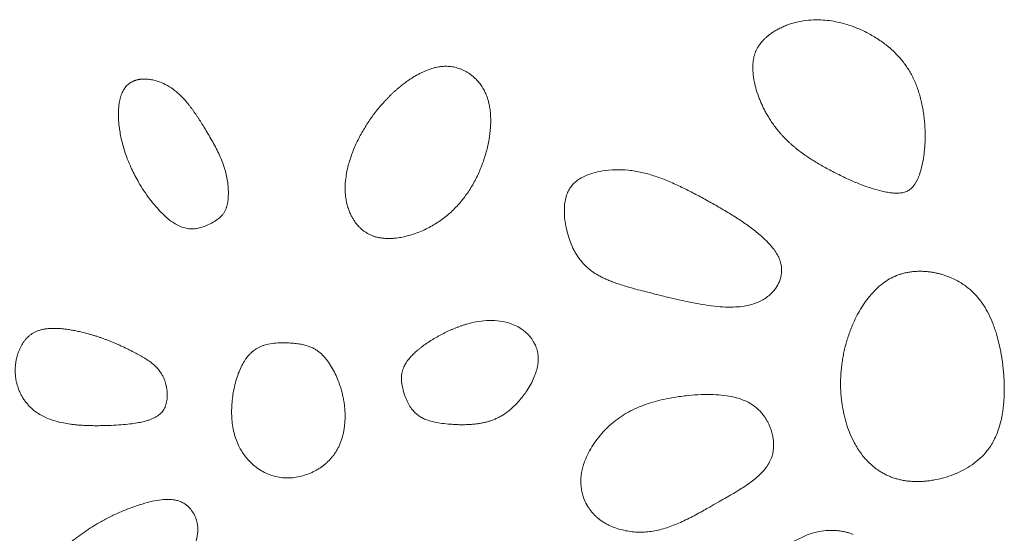
# Model space of a CAD drawing. Units: millimetres. Extents: x -750610 to -736840, y -117833 to -104011.
# Drawn here: x -744419 to -744256, y -109745 to -109660 of the extents above; entities that cross this region are included whole.
import ezdxf

# ---------------------------------------------------------------- set-up
doc = ezdxf.new("R2010")
doc.units = ezdxf.units.MM
doc.header["$LTSCALE"] = 100
doc.linetypes.add('SLD-SOLIDO', pattern=[0])

msp = doc.modelspace()

# ---------------------------------------------------------------- linework, layer by layer
at = {"color": 7, "linetype": 'SLD-SOLIDO', "lineweight": 5}
for points, knots in [([(-744297.32, -109665.09), (-744297.29, -109665.02), (-744297.22, -109664.88), (-744297.11, -109664.66), (-744296.96, -109664.4), (-744296.78, -109664.13), (-744296.56, -109663.83), (-744296.29, -109663.51), (-744295.98, -109663.17), (-744295.61, -109662.82), (-744295.18, -109662.46), (-744294.69, -109662.1), (-744294.13, -109661.74), (-744293.51, -109661.4), (-744292.82, -109661.07), (-744292.06, -109660.76), (-744291.23, -109660.49), (-744289.55, -109660.07), (-744287.16, -109659.84), (-744284.34, -109660.16), (-744282.21, -109660.72), (-744280.37, -109661.4), (-744278.64, -109662.22), (-744276.87, -109663.3), (-744275.26, -109664.53), (-744274.08, -109665.66), (-744273.27, -109666.59), (-744272.73, -109667.29), (-744272.23, -109668.01), (-744271.78, -109668.77), (-744271.37, -109669.58), (-744270.99, -109670.41), (-744270.66, -109671.29), (-744270.36, -109672.19), (-744270.11, -109673.12), (-744269.89, -109674.08), (-744269.72, -109675.05), (-744269.58, -109676.05), (-744269.52, -109676.72), (-744269.5, -109677.05)], [0, 0, 0, 0, 0.0056, 0.012095, 0.019538, 0.027987, 0.037503, 0.04815, 0.059986, 0.073065, 0.087428, 0.103107, 0.120124, 0.13849, 0.158208, 0.179268, 0.201653, 0.225345, 0.312632, 0.385197, 0.441913, 0.481389, 0.535277, 0.588181, 0.63981, 0.689955, 0.712264, 0.734532, 0.756824, 0.779351, 0.802296, 0.825675, 0.849489, 0.873716, 0.898332, 0.923308, 0.948608, 0.974189, 1, 1, 1, 1]), ([(-744297.32, -109665.09), (-744297.35, -109665.16), (-744297.4, -109665.29), (-744297.48, -109665.5), (-744297.55, -109665.72), (-744297.61, -109665.94), (-744297.66, -109666.17), (-744297.71, -109666.4), (-744297.75, -109666.64), (-744297.78, -109666.89), (-744297.8, -109667.14), (-744297.84, -109667.75), (-744297.82, -109668.74), (-744297.62, -109670.11), (-744297.27, -109671.51), (-744296.87, -109672.67), (-744296.49, -109673.58), (-744296.18, -109674.26), (-744295.85, -109674.92), (-744295.6, -109675.36), (-744295.48, -109675.58)], [0, 0, 0, 0, 0.020095, 0.040467, 0.061148, 0.082172, 0.10357, 0.125371, 0.147603, 0.170291, 0.193461, 0.217137, 0.335394, 0.464879, 0.593208, 0.730014, 0.796535, 0.86364, 0.931429, 1, 1, 1, 1]), ([(-744358.72, -109673.6), (-744358.61, -109673.47), (-744358.37, -109673.22), (-744358.02, -109672.85), (-744357.67, -109672.5), (-744357.32, -109672.16), (-744356.98, -109671.83), (-744356.63, -109671.52), (-744356.29, -109671.23), (-744355.96, -109670.95), (-744355.62, -109670.68), (-744355.3, -109670.43), (-744354.97, -109670.19), (-744354.66, -109669.96), (-744354.35, -109669.75), (-744354.04, -109669.55), (-744353.74, -109669.37), (-744353.45, -109669.19), (-744353.17, -109669.03), (-744352.89, -109668.88), (-744352.63, -109668.74), (-744352.37, -109668.61), (-744352.11, -109668.5), (-744351.86, -109668.38), (-744351.6, -109668.28), (-744351.32, -109668.17), (-744351.02, -109668.06), (-744350.71, -109667.96), (-744350.37, -109667.86), (-744350.02, -109667.78), (-744349.66, -109667.71), (-744349.28, -109667.65), (-744348.89, -109667.61), (-744348.48, -109667.6), (-744348.06, -109667.61), (-744347.62, -109667.64), (-744347.18, -109667.71), (-744346.72, -109667.82), (-744346.26, -109667.95), (-744345.79, -109668.13), (-744345.32, -109668.35), (-744345.02, -109668.53), (-744344.86, -109668.62)], [0, 0, 0, 0, 0.032604, 0.064496, 0.09567, 0.126118, 0.155829, 0.184794, 0.213005, 0.240452, 0.267131, 0.293034, 0.318158, 0.3425, 0.366057, 0.388829, 0.410818, 0.432024, 0.452451, 0.472104, 0.490989, 0.509112, 0.526482, 0.543109, 0.560781, 0.579579, 0.599442, 0.620297, 0.642054, 0.664603, 0.687956, 0.711841, 0.736432, 0.761935, 0.788315, 0.81558, 0.843757, 0.872887, 0.90302, 0.934212, 0.966521, 1, 1, 1, 1]), ([(-744341.29, -109673.9), (-744341.31, -109673.8), (-744341.35, -109673.61), (-744341.42, -109673.33), (-744341.5, -109673.06), (-744341.58, -109672.79), (-744341.67, -109672.54), (-744341.84, -109672.11), (-744342.11, -109671.53), (-744342.53, -109670.83), (-744343.03, -109670.18), (-744343.52, -109669.65), (-744343.99, -109669.23), (-744344.41, -109668.9), (-744344.71, -109668.71), (-744344.86, -109668.62)], [0, 0, 0, 0, 0.044816, 0.088842, 0.132115, 0.174675, 0.216563, 0.257823, 0.383395, 0.507678, 0.631579, 0.755052, 0.837379, 0.918883, 1, 1, 1, 1]), ([(-744402.29, -109673.79), (-744402.27, -109673.69), (-744402.24, -109673.51), (-744402.19, -109673.24), (-744402.13, -109672.98), (-744402.07, -109672.74), (-744402, -109672.51), (-744401.92, -109672.3), (-744401.84, -109672.09), (-744401.74, -109671.87), (-744401.62, -109671.62), (-744401.46, -109671.35), (-744401.27, -109671.08), (-744401.05, -109670.83), (-744400.89, -109670.68), (-744400.8, -109670.6)], [0, 0, 0, 0, 0.079852, 0.156374, 0.229493, 0.299284, 0.36589, 0.429453, 0.490116, 0.548025, 0.634296, 0.72281, 0.813174, 0.905371, 1, 1, 1, 1]), ([(-744400.8, -109670.6), (-744400.76, -109670.56), (-744400.66, -109670.48), (-744400.52, -109670.37), (-744400.37, -109670.28), (-744400.22, -109670.19), (-744400.08, -109670.12), (-744399.94, -109670.05), (-744399.8, -109669.99), (-744399.66, -109669.94), (-744399.52, -109669.9), (-744399.39, -109669.86), (-744399.26, -109669.83), (-744399.14, -109669.8), (-744399.02, -109669.78), (-744398.9, -109669.76), (-744398.79, -109669.74), (-744398.53, -109669.71), (-744398.08, -109669.69), (-744397.43, -109669.73), (-744396.72, -109669.84), (-744395.78, -109670.09), (-744394.61, -109670.57), (-744393.55, -109671.23), (-744392.83, -109671.79), (-744392.45, -109672.14), (-744392.03, -109672.53), (-744391.56, -109673.02), (-744391.21, -109673.43), (-744391.06, -109673.61)], [0, 0, 0, 0, 0.016711, 0.032761, 0.048233, 0.063188, 0.077668, 0.091699, 0.105292, 0.11845, 0.131167, 0.14343, 0.155221, 0.166521, 0.177309, 0.18756, 0.197252, 0.206364, 0.259148, 0.317167, 0.380578, 0.449404, 0.577448, 0.716067, 0.784057, 0.819517, 0.855145, 0.937227, 1, 1, 1, 1]), ([(-744384.49, -109690.52), (-744384.5, -109690.59), (-744384.54, -109690.74), (-744384.61, -109690.95), (-744384.69, -109691.16), (-744384.79, -109691.37), (-744384.9, -109691.58), (-744385.03, -109691.79), (-744385.18, -109691.99), (-744385.36, -109692.21), (-744385.57, -109692.42), (-744385.82, -109692.64), (-744386.3, -109693), (-744387.03, -109693.44), (-744387.95, -109693.89), (-744388.81, -109694.19), (-744389.66, -109694.37), (-744390.54, -109694.41), (-744391.49, -109694.26), (-744392.42, -109693.93), (-744393.24, -109693.47), (-744394.01, -109692.91), (-744394.77, -109692.26), (-744395.62, -109691.42), (-744396.45, -109690.48), (-744397.67, -109688.93), (-744398.96, -109686.97), (-744400.19, -109684.64), (-744401.09, -109682.5), (-744401.75, -109680.39), (-744402.11, -109678.7), (-744402.27, -109677.56), (-744402.34, -109676.92), (-744402.39, -109676.28), (-744402.4, -109675.64), (-744402.4, -109675.01), (-744402.36, -109674.39), (-744402.31, -109673.99), (-744402.29, -109673.79)], [0, 0, 0, 0, 0.006639, 0.013394, 0.020251, 0.027226, 0.034366, 0.041756, 0.049518, 0.057814, 0.066829, 0.076757, 0.087781, 0.121091, 0.152996, 0.180104, 0.202276, 0.23085, 0.25922, 0.288456, 0.31911, 0.344104, 0.374624, 0.410679, 0.452241, 0.488776, 0.590458, 0.665894, 0.729188, 0.801638, 0.866806, 0.886189, 0.905579, 0.92492, 0.944138, 0.963141, 0.981811, 1, 1, 1, 1]), ([(-744391.06, -109673.61), (-744390.97, -109673.73), (-744390.78, -109673.96), (-744390.51, -109674.31), (-744390.23, -109674.67), (-744389.97, -109675.04), (-744389.71, -109675.42), (-744389.45, -109675.8), (-744389.2, -109676.18), (-744388.95, -109676.57), (-744388.7, -109676.97), (-744388.45, -109677.36), (-744388.09, -109677.96), (-744387.6, -109678.77), (-744387, -109679.81), (-744386.41, -109680.88), (-744385.69, -109682.29), (-744384.96, -109684.06), (-744384.51, -109685.89), (-744384.31, -109687.37), (-744384.27, -109688.27), (-744384.28, -109688.95), (-744384.3, -109689.4), (-744384.35, -109689.81), (-744384.41, -109690.18), (-744384.46, -109690.41), (-744384.49, -109690.52)], [0, 0, 0, 0, 0.023628, 0.047495, 0.07157, 0.095823, 0.120223, 0.144741, 0.169349, 0.194025, 0.218748, 0.243483, 0.2682, 0.330954, 0.395398, 0.4608, 0.526894, 0.649342, 0.768741, 0.829821, 0.889036, 0.915051, 0.939229, 0.961487, 0.981759, 1, 1, 1, 1]), ([(-744363.51, -109693.09), (-744363.56, -109693.01), (-744363.66, -109692.86), (-744363.8, -109692.62), (-744363.95, -109692.36), (-744364.09, -109692.07), (-744364.24, -109691.76), (-744364.37, -109691.42), (-744364.5, -109691.05), (-744364.63, -109690.66), (-744364.74, -109690.23), (-744364.84, -109689.78), (-744364.92, -109689.3), (-744365.02, -109688.44), (-744365.05, -109687.26), (-744364.91, -109685.88), (-744364.71, -109684.73), (-744364.45, -109683.7), (-744364.15, -109682.72), (-744363.79, -109681.7), (-744363.37, -109680.7), (-744362.91, -109679.73), (-744362.41, -109678.77), (-744361.87, -109677.84), (-744361.3, -109676.93), (-744360.7, -109676.05), (-744360.07, -109675.2), (-744359.41, -109674.38), (-744358.95, -109673.86), (-744358.72, -109673.6)], [0, 0, 0, 0, 0.01209, 0.025148, 0.039196, 0.054258, 0.070358, 0.08752, 0.105771, 0.125133, 0.145632, 0.167291, 0.190134, 0.214182, 0.28914, 0.354752, 0.409775, 0.453169, 0.503252, 0.55356, 0.603977, 0.654395, 0.704712, 0.754835, 0.804678, 0.854167, 0.903237, 0.951875, 1, 1, 1, 1]), ([(-744360.31, -109695.6), (-744360.23, -109695.63), (-744360.08, -109695.68), (-744359.84, -109695.74), (-744359.6, -109695.8), (-744359.35, -109695.85), (-744359.1, -109695.89), (-744358.84, -109695.92), (-744358.58, -109695.95), (-744358.31, -109695.97), (-744358.04, -109695.97), (-744357.76, -109695.97), (-744357.47, -109695.97), (-744357.18, -109695.95), (-744356.89, -109695.93), (-744356.35, -109695.87), (-744355.56, -109695.75), (-744354.53, -109695.5), (-744353.48, -109695.17), (-744352.1, -109694.63), (-744350.44, -109693.79), (-744348.6, -109692.54), (-744346.93, -109691.06), (-744345.48, -109689.4), (-744344.24, -109687.59), (-744343.22, -109685.71), (-744342.38, -109683.72), (-744341.74, -109681.71), (-744341.28, -109679.69), (-744341.07, -109678.01), (-744341.02, -109676.7), (-744341.04, -109675.88), (-744341.09, -109675.23), (-744341.14, -109674.75), (-744341.2, -109674.31), (-744341.26, -109674.03), (-744341.29, -109673.9)], [0, 0, 0, 0, 0.007176, 0.014435, 0.021788, 0.029246, 0.036818, 0.044515, 0.052346, 0.06032, 0.068446, 0.076731, 0.085184, 0.093811, 0.10262, 0.111617, 0.142214, 0.173725, 0.206349, 0.240265, 0.306623, 0.372564, 0.439155, 0.507424, 0.571146, 0.637668, 0.70084, 0.765147, 0.827651, 0.887177, 0.916619, 0.944932, 0.960396, 0.974714, 0.987907, 1, 1, 1, 1]), ([(-744295.48, -109675.58), (-744295.41, -109675.7), (-744295.26, -109675.95), (-744295.03, -109676.32), (-744294.8, -109676.68), (-744294.55, -109677.04), (-744294.3, -109677.39), (-744294.04, -109677.74), (-744293.77, -109678.08), (-744293.49, -109678.41), (-744293.21, -109678.74), (-744292.91, -109679.07), (-744292.61, -109679.39), (-744292.3, -109679.7), (-744291.98, -109680.01), (-744291.66, -109680.31), (-744291.32, -109680.61), (-744290.98, -109680.9), (-744290.3, -109681.46), (-744289.21, -109682.27), (-744287.63, -109683.3), (-744285.85, -109684.33), (-744283.9, -109685.35), (-744281.92, -109686.3), (-744280, -109687.11), (-744278.23, -109687.74), (-744276.78, -109688.14), (-744275.65, -109688.37), (-744274.81, -109688.48), (-744274.04, -109688.51), (-744273.45, -109688.48), (-744272.99, -109688.4), (-744272.66, -109688.31), (-744272.35, -109688.18), (-744272.07, -109688.01), (-744271.8, -109687.82), (-744271.65, -109687.67), (-744271.57, -109687.59)], [0, 0, 0, 0, 0.01515, 0.030285, 0.045411, 0.060537, 0.075672, 0.090823, 0.105999, 0.121207, 0.136456, 0.151753, 0.167106, 0.182524, 0.198013, 0.213581, 0.229236, 0.244985, 0.260835, 0.321251, 0.387337, 0.459282, 0.537217, 0.617524, 0.690318, 0.755958, 0.81487, 0.847878, 0.877639, 0.904348, 0.928263, 0.940841, 0.952968, 0.964788, 0.976459, 0.988143, 1, 1, 1, 1]), ([(-744271.57, -109687.59), (-744271.53, -109687.55), (-744271.45, -109687.46), (-744271.33, -109687.31), (-744271.22, -109687.16), (-744271.1, -109687), (-744271, -109686.82), (-744270.89, -109686.64), (-744270.79, -109686.44), (-744270.69, -109686.23), (-744270.59, -109686.02), (-744270.36, -109685.47), (-744270.05, -109684.52), (-744269.76, -109683.13), (-744269.55, -109681.65), (-744269.45, -109680.39), (-744269.42, -109679.36), (-744269.42, -109678.59), (-744269.45, -109677.82), (-744269.48, -109677.31), (-744269.5, -109677.05)], [0, 0, 0, 0, 0.016353, 0.033296, 0.050864, 0.069088, 0.087998, 0.107619, 0.127974, 0.149084, 0.170966, 0.193638, 0.311153, 0.447227, 0.580839, 0.721968, 0.791339, 0.860757, 0.930287, 1, 1, 1, 1]), ([(-744324.33, -109701.39), (-744324.41, -109701.32), (-744324.58, -109701.2), (-744324.82, -109701.01), (-744325.05, -109700.81), (-744325.28, -109700.6), (-744325.5, -109700.38), (-744325.72, -109700.15), (-744325.93, -109699.92), (-744326.14, -109699.67), (-744326.34, -109699.42), (-744326.53, -109699.16), (-744326.72, -109698.89), (-744326.9, -109698.61), (-744327.07, -109698.32), (-744327.24, -109698.03), (-744327.4, -109697.72), (-744327.67, -109697.16), (-744328.05, -109696.23), (-744328.44, -109694.94), (-744328.73, -109693.57), (-744328.89, -109692.25), (-744328.91, -109691), (-744328.8, -109689.87), (-744328.56, -109688.87), (-744328.21, -109688.03), (-744327.76, -109687.34), (-744327.22, -109686.75), (-744326.51, -109686.21), (-744325.5, -109685.65), (-744324.17, -109685.16), (-744322.46, -109684.78), (-744320.49, -109684.6), (-744318.32, -109684.68), (-744316.2, -109685.03), (-744314.13, -109685.61), (-744312.08, -109686.37), (-744310.37, -109687.13), (-744309, -109687.8), (-744307.99, -109688.31), (-744306.98, -109688.84), (-744305.97, -109689.38), (-744304.95, -109689.94), (-744303.94, -109690.5), (-744302.94, -109691.08), (-744301.96, -109691.66), (-744301, -109692.26), (-744300.06, -109692.86), (-744299.14, -109693.47), (-744298.56, -109693.9), (-744298.26, -109694.11)], [0, 0, 0, 0, 0.006329, 0.012683, 0.019066, 0.025485, 0.031943, 0.038447, 0.045002, 0.051614, 0.058288, 0.06503, 0.071844, 0.078735, 0.085708, 0.092767, 0.099914, 0.107153, 0.132009, 0.162661, 0.191408, 0.219851, 0.246244, 0.270122, 0.291448, 0.310451, 0.327655, 0.342856, 0.36113, 0.383327, 0.415427, 0.448927, 0.492926, 0.538156, 0.584073, 0.626231, 0.671191, 0.719332, 0.742362, 0.765675, 0.789244, 0.813142, 0.837111, 0.861034, 0.88484, 0.908471, 0.931863, 0.954956, 0.97769, 1, 1, 1, 1]), ([(-744360.31, -109695.6), (-744360.38, -109695.58), (-744360.54, -109695.52), (-744360.76, -109695.43), (-744360.99, -109695.33), (-744361.21, -109695.22), (-744361.42, -109695.09), (-744361.64, -109694.96), (-744361.84, -109694.82), (-744362.05, -109694.67), (-744362.25, -109694.51), (-744362.45, -109694.33), (-744362.64, -109694.15), (-744362.83, -109693.96), (-744363.01, -109693.75), (-744363.18, -109693.54), (-744363.35, -109693.32), (-744363.46, -109693.16), (-744363.51, -109693.09)], [0, 0, 0, 0, 0.058307, 0.116855, 0.175714, 0.234957, 0.294657, 0.354883, 0.415704, 0.477188, 0.5394, 0.602401, 0.666251, 0.731004, 0.796712, 0.86342, 0.931171, 1, 1, 1, 1]), ([(-744324.33, -109701.39), (-744324.25, -109701.44), (-744324.09, -109701.56), (-744323.84, -109701.72), (-744323.57, -109701.88), (-744323.3, -109702.04), (-744323.01, -109702.2), (-744322.71, -109702.36), (-744322.39, -109702.51), (-744322.06, -109702.66), (-744321.72, -109702.81), (-744321.37, -109702.96), (-744321, -109703.1), (-744320.63, -109703.24), (-744320.23, -109703.38), (-744319.62, -109703.59), (-744318.72, -109703.87), (-744317.45, -109704.23), (-744315.94, -109704.63), (-744314.07, -109705.11), (-744312.06, -109705.6), (-744310.12, -109706.06), (-744308.21, -109706.49), (-744306.27, -109706.85), (-744304.22, -109707.14), (-744302.38, -109707.28), (-744300.74, -109707.29), (-744299.36, -109707.16), (-744298.22, -109706.93), (-744297.27, -109706.62), (-744296.39, -109706.22), (-744295.58, -109705.72), (-744294.85, -109705.12), (-744294.15, -109704.34), (-744293.53, -109703.37), (-744293.16, -109702.28), (-744293.05, -109701.26), (-744293.12, -109700.35), (-744293.37, -109699.48), (-744293.77, -109698.62), (-744294.27, -109697.87), (-744294.8, -109697.2), (-744295.34, -109696.61), (-744295.96, -109696), (-744296.65, -109695.38), (-744297.43, -109694.74), (-744297.98, -109694.33), (-744298.26, -109694.11)], [0, 0, 0, 0, 0.0065151, 0.0132362, 0.0201697, 0.0273212, 0.0346958, 0.0422982, 0.0501327, 0.0582033, 0.0665135, 0.0750667, 0.0838659, 0.092914, 0.1022136, 0.111767, 0.1362008, 0.1658792, 0.2008002, 0.2409562, 0.2955458, 0.3401922, 0.3749579, 0.4269765, 0.4733467, 0.5142663, 0.5512774, 0.5839073, 0.6077504, 0.6302334, 0.6516455, 0.6736066, 0.6949141, 0.7159489, 0.7450034, 0.7733079, 0.7942424, 0.8150989, 0.8347388, 0.8558075, 0.8788123, 0.8954118, 0.9133659, 0.9327467, 0.953614, 0.9760176, 1, 1, 1, 1]), ([(-744283.03, -109715.87), (-744283, -109715.71), (-744282.95, -109715.4), (-744282.86, -109714.93), (-744282.76, -109714.46), (-744282.64, -109713.98), (-744282.52, -109713.5), (-744282.38, -109713.01), (-744282.23, -109712.51), (-744282.07, -109712.02), (-744281.9, -109711.52), (-744281.71, -109711.02), (-744281.41, -109710.25), (-744280.94, -109709.2), (-744280.26, -109707.92), (-744279.48, -109706.67), (-744278.58, -109705.46), (-744277.57, -109704.34), (-744276.46, -109703.37), (-744275.33, -109702.62), (-744274.35, -109702.16), (-744273.55, -109701.87), (-744272.93, -109701.69), (-744272.28, -109701.55), (-744271.62, -109701.45), (-744270.96, -109701.39), (-744270.28, -109701.37), (-744269.59, -109701.39), (-744269.14, -109701.43), (-744268.91, -109701.45)], [0, 0, 0, 0, 0.020744, 0.041863, 0.063354, 0.08521, 0.107418, 0.129969, 0.152856, 0.176073, 0.199611, 0.223459, 0.247603, 0.310395, 0.376985, 0.443173, 0.508106, 0.580205, 0.646337, 0.706602, 0.762344, 0.791335, 0.820491, 0.849844, 0.879422, 0.909233, 0.939275, 0.969536, 1, 1, 1, 1]), ([(-744256.55, -109717.54), (-744256.57, -109717.34), (-744256.61, -109716.96), (-744256.68, -109716.38), (-744256.76, -109715.81), (-744256.85, -109715.24), (-744257.01, -109714.39), (-744257.24, -109713.28), (-744257.64, -109711.75), (-744258.18, -109710.13), (-744258.9, -109708.48), (-744259.62, -109707.21), (-744260.28, -109706.27), (-744261.01, -109705.35), (-744262.05, -109704.31), (-744263.38, -109703.34), (-744264.72, -109702.61), (-744265.77, -109702.18), (-744266.6, -109701.91), (-744267.17, -109701.76), (-744267.75, -109701.63), (-744268.33, -109701.52), (-744268.72, -109701.47), (-744268.91, -109701.45)], [0, 0, 0, 0, 0.026427, 0.052663, 0.078714, 0.10459, 0.130297, 0.196504, 0.257701, 0.345636, 0.426893, 0.502129, 0.542657, 0.581838, 0.661664, 0.740402, 0.803448, 0.866678, 0.89368, 0.920465, 0.94708, 0.973575, 1, 1, 1, 1]), ([(-744350.15, -109712.34), (-744350, -109712.26), (-744349.7, -109712.09), (-744349.24, -109711.84), (-744348.78, -109711.6), (-744348.32, -109711.37), (-744347.85, -109711.15), (-744347.37, -109710.94), (-744346.9, -109710.74), (-744346.42, -109710.56), (-744345.94, -109710.38), (-744345.46, -109710.22), (-744344.62, -109709.97), (-744343.39, -109709.67), (-744341.72, -109709.46), (-744339.92, -109709.47), (-744337.95, -109709.83), (-744336.41, -109710.53), (-744335.42, -109711.27), (-744334.93, -109711.72), (-744334.53, -109712.17), (-744334.21, -109712.6), (-744333.95, -109713.01), (-744333.75, -109713.39), (-744333.65, -109713.63), (-744333.6, -109713.74)], [0, 0, 0, 0, 0.027623, 0.055311, 0.083031, 0.110758, 0.138467, 0.166124, 0.193683, 0.221102, 0.248357, 0.275374, 0.302105, 0.388377, 0.478415, 0.571071, 0.674836, 0.797245, 0.836104, 0.871461, 0.903452, 0.932199, 0.957812, 0.980387, 1, 1, 1, 1]), ([(-744412.4, -109710.8), (-744412.52, -109710.79), (-744412.77, -109710.78), (-744413.13, -109710.78), (-744413.48, -109710.79), (-744413.81, -109710.81), (-744414.14, -109710.84), (-744414.45, -109710.88), (-744414.75, -109710.93), (-744415.04, -109710.99), (-744415.31, -109711.07), (-744415.57, -109711.15), (-744415.82, -109711.24), (-744416.13, -109711.37), (-744416.49, -109711.57), (-744416.89, -109711.84), (-744417.27, -109712.16), (-744417.62, -109712.51), (-744417.95, -109712.91), (-744418.24, -109713.35), (-744418.42, -109713.67), (-744418.5, -109713.83)], [0, 0, 0, 0, 0.051487, 0.101226, 0.149253, 0.195609, 0.240339, 0.283497, 0.325141, 0.365338, 0.404164, 0.441701, 0.478045, 0.513298, 0.579939, 0.646425, 0.713449, 0.781694, 0.85181, 0.924397, 1, 1, 1, 1]), ([(-744402.46, -109713.44), (-744402.64, -109713.37), (-744402.98, -109713.22), (-744403.5, -109713), (-744404.02, -109712.79), (-744404.54, -109712.59), (-744405.06, -109712.4), (-744405.58, -109712.22), (-744406.11, -109712.05), (-744406.63, -109711.89), (-744407.26, -109711.71), (-744407.99, -109711.51), (-744408.8, -109711.32), (-744409.58, -109711.15), (-744410.33, -109711.02), (-744411.05, -109710.91), (-744411.73, -109710.83), (-744412.18, -109710.81), (-744412.4, -109710.8)], [0, 0, 0, 0, 0.054743, 0.109212, 0.163415, 0.21736, 0.271055, 0.324509, 0.37773, 0.430727, 0.483508, 0.568286, 0.64934, 0.726693, 0.800382, 0.870452, 0.936966, 1, 1, 1, 1]), ([(-744402.46, -109713.44), (-744402.27, -109713.53), (-744401.89, -109713.7), (-744401.33, -109713.97), (-744400.78, -109714.23), (-744400.25, -109714.5), (-744399.75, -109714.76), (-744399.27, -109715.01), (-744398.81, -109715.26), (-744398.38, -109715.51), (-744397.97, -109715.75), (-744397.59, -109716), (-744397.24, -109716.25), (-744396.91, -109716.49), (-744396.61, -109716.74), (-744396.34, -109716.99), (-744396.09, -109717.24), (-744395.86, -109717.49), (-744395.66, -109717.74), (-744395.47, -109718), (-744395.31, -109718.25), (-744395.16, -109718.5), (-744395.03, -109718.75), (-744394.92, -109719), (-744394.82, -109719.25), (-744394.73, -109719.49), (-744394.65, -109719.72), (-744394.59, -109719.95), (-744394.53, -109720.17), (-744394.49, -109720.38), (-744394.45, -109720.57), (-744394.42, -109720.76), (-744394.4, -109720.93), (-744394.38, -109721.09), (-744394.34, -109721.52), (-744394.33, -109722.2), (-744394.47, -109723.12), (-744394.77, -109723.94), (-744395.23, -109724.65), (-744395.91, -109725.22), (-744396.56, -109725.56), (-744397.15, -109725.81), (-744397.69, -109725.99), (-744398.43, -109726.19), (-744399.39, -109726.38), (-744400.58, -109726.55), (-744402.01, -109726.68), (-744403.04, -109726.74), (-744403.6, -109726.76)], [0, 0, 0, 0, 0.026293, 0.051825, 0.076652, 0.101439, 0.124822, 0.147037, 0.168587, 0.189157, 0.208733, 0.227378, 0.245102, 0.261961, 0.278006, 0.293283, 0.307846, 0.32177, 0.335128, 0.347969, 0.360336, 0.372287, 0.383892, 0.395198, 0.40619, 0.416824, 0.42705, 0.436823, 0.446108, 0.454884, 0.463139, 0.470867, 0.478058, 0.48471, 0.49082, 0.530994, 0.569265, 0.604904, 0.638107, 0.672492, 0.712243, 0.728371, 0.751625, 0.782849, 0.822814, 0.872132, 0.931166, 1, 1, 1, 1]), ([(-744374.87, -109713.17), (-744375.03, -109713.17), (-744375.33, -109713.16), (-744375.63, -109713.17), (-744375.78, -109713.17)], [0, 0, 0, 0, 0.519991, 1, 1, 1, 1]), ([(-744374.87, -109713.17), (-744374.68, -109713.18), (-744374.33, -109713.19), (-744373.81, -109713.21), (-744373.33, -109713.25), (-744372.87, -109713.3), (-744372.44, -109713.36), (-744372.04, -109713.44), (-744371.66, -109713.53), (-744371.31, -109713.63), (-744370.98, -109713.74), (-744370.67, -109713.86), (-744370.37, -109714), (-744370.1, -109714.14), (-744369.83, -109714.3), (-744369.36, -109714.62), (-744368.69, -109715.19), (-744367.92, -109716.11), (-744367.23, -109717.15), (-744366.64, -109718.26), (-744366.2, -109719.29), (-744365.87, -109720.21), (-744365.63, -109720.99), (-744365.43, -109721.78), (-744365.27, -109722.56), (-744365.15, -109723.34), (-744365.08, -109724.11), (-744365.03, -109724.86), (-744365.03, -109725.6), (-744365.07, -109726.32), (-744365.14, -109727.02), (-744365.25, -109727.7), (-744365.39, -109728.35), (-744365.57, -109728.98), (-744365.78, -109729.57), (-744366.02, -109730.14), (-744366.29, -109730.67), (-744366.58, -109731.18), (-744366.9, -109731.65), (-744367.14, -109731.94), (-744367.26, -109732.08)], [0, 0, 0, 0, 0.022089, 0.042661, 0.0621, 0.080456, 0.097788, 0.114163, 0.129656, 0.144355, 0.158358, 0.171764, 0.18467, 0.197168, 0.209338, 0.221247, 0.266178, 0.314398, 0.364768, 0.415748, 0.466295, 0.499498, 0.532452, 0.565038, 0.597159, 0.628743, 0.659738, 0.6901, 0.719793, 0.748784, 0.777043, 0.804557, 0.831327, 0.857363, 0.882687, 0.907327, 0.931324, 0.95473, 0.977601, 1, 1, 1, 1]), ([(-744351.73, -109713.35), (-744351.86, -109713.45), (-744352.14, -109713.64), (-744352.53, -109713.94), (-744352.9, -109714.23), (-744353.24, -109714.52), (-744353.56, -109714.8), (-744353.86, -109715.08), (-744354.13, -109715.36), (-744354.37, -109715.64), (-744354.7, -109716.05), (-744355.08, -109716.59), (-744355.4, -109717.22), (-744355.58, -109717.77), (-744355.69, -109718.25), (-744355.76, -109718.88), (-744355.73, -109719.69), (-744355.55, -109720.71), (-744355.25, -109721.75), (-744354.85, -109722.76), (-744354.37, -109723.64), (-744353.84, -109724.35), (-744353.29, -109724.9), (-744352.72, -109725.31), (-744352.08, -109725.66), (-744351.32, -109725.96), (-744350.39, -109726.21), (-744349.29, -109726.41), (-744348.21, -109726.53), (-744347.24, -109726.61), (-744346.43, -109726.65), (-744345.66, -109726.66), (-744344.91, -109726.64), (-744344.19, -109726.6), (-744343.5, -109726.54), (-744342.84, -109726.44), (-744342.21, -109726.32), (-744341.61, -109726.18), (-744341.22, -109726.06), (-744341.04, -109726)], [0, 0, 0, 0, 0.019364, 0.037927, 0.055701, 0.0727, 0.088938, 0.104433, 0.119205, 0.133277, 0.146675, 0.178651, 0.208352, 0.22631, 0.244749, 0.263884, 0.298241, 0.336898, 0.380478, 0.421647, 0.459465, 0.494621, 0.521296, 0.547595, 0.573911, 0.603636, 0.640144, 0.682553, 0.731125, 0.762846, 0.793397, 0.822806, 0.851106, 0.878334, 0.904529, 0.929739, 0.954014, 0.977413, 1, 1, 1, 1]), ([(-744351.73, -109713.35), (-744351.6, -109713.27), (-744351.36, -109713.1), (-744350.97, -109712.85), (-744350.57, -109712.59), (-744350.29, -109712.43), (-744350.15, -109712.34)], [0, 0, 0, 0, 0.234987, 0.480102, 0.735173, 1, 1, 1, 1]), ([(-744403.6, -109726.76), (-744403.88, -109726.77), (-744404.42, -109726.8), (-744405.23, -109726.81), (-744406.02, -109726.82), (-744406.8, -109726.81), (-744407.55, -109726.79), (-744408.29, -109726.76), (-744409, -109726.71), (-744409.68, -109726.64), (-744410.5, -109726.54), (-744411.56, -109726.36), (-744412.96, -109726.04), (-744414.59, -109725.45), (-744415.85, -109724.69), (-744416.69, -109723.99), (-744417.15, -109723.53), (-744417.56, -109723.06), (-744417.94, -109722.56), (-744418.27, -109722.04), (-744418.55, -109721.5), (-744418.8, -109720.95), (-744419, -109720.39), (-744419.17, -109719.82), (-744419.29, -109719.24), (-744419.37, -109718.67), (-744419.41, -109718.09), (-744419.41, -109717.51), (-744419.38, -109716.94), (-744419.31, -109716.38), (-744419.21, -109715.83), (-744419.08, -109715.3), (-744418.92, -109714.79), (-744418.73, -109714.3), (-744418.58, -109713.98), (-744418.5, -109713.83)], [0, 0, 0, 0, 0.033324, 0.066011, 0.098002, 0.129247, 0.159704, 0.189333, 0.218102, 0.245984, 0.272952, 0.3177, 0.376425, 0.446802, 0.527032, 0.553427, 0.579386, 0.604956, 0.630177, 0.655084, 0.679706, 0.70407, 0.728194, 0.752092, 0.775787, 0.799307, 0.822681, 0.845919, 0.868977, 0.891783, 0.914272, 0.936389, 0.958081, 0.979299, 1, 1, 1, 1]), ([(-744378.32, -109713.55), (-744378.4, -109713.57), (-744378.56, -109713.63), (-744378.8, -109713.72), (-744379.03, -109713.82), (-744379.26, -109713.93), (-744379.48, -109714.04), (-744379.69, -109714.17), (-744379.9, -109714.31), (-744380.1, -109714.45), (-744380.3, -109714.61), (-744380.49, -109714.77), (-744380.67, -109714.95), (-744380.85, -109715.13), (-744381.02, -109715.32), (-744381.19, -109715.53), (-744381.35, -109715.74), (-744381.65, -109716.18), (-744382.07, -109716.9), (-744382.55, -109717.96), (-744382.96, -109719.15), (-744383.39, -109720.83), (-744383.73, -109722.95), (-744383.77, -109725.49), (-744383.44, -109727.94), (-744382.78, -109729.79), (-744382.09, -109731.02), (-744381.55, -109731.81), (-744380.95, -109732.52), (-744380.29, -109733.18), (-744379.21, -109734.05), (-744377.59, -109734.95), (-744375.73, -109735.4), (-744374.22, -109735.45), (-744373.09, -109735.33), (-744371.97, -109735.08), (-744371.06, -109734.76), (-744370.35, -109734.45), (-744369.84, -109734.18), (-744369.35, -109733.89), (-744368.88, -109733.58), (-744368.44, -109733.24), (-744368.02, -109732.88), (-744367.62, -109732.5), (-744367.38, -109732.22), (-744367.26, -109732.08)], [0, 0, 0, 0, 0.006903, 0.013739, 0.02052, 0.027258, 0.033966, 0.040657, 0.047345, 0.054043, 0.060763, 0.067518, 0.074323, 0.081188, 0.088126, 0.095149, 0.102268, 0.109494, 0.13836, 0.169521, 0.203283, 0.239889, 0.309014, 0.376123, 0.444757, 0.507525, 0.533477, 0.558864, 0.583912, 0.60886, 0.633946, 0.695948, 0.756306, 0.786157, 0.817291, 0.847849, 0.878766, 0.894644, 0.910212, 0.92552, 0.940617, 0.955558, 0.970398, 0.985193, 1, 1, 1, 1]), ([(-744341.04, -109726), (-744340.94, -109725.96), (-744340.74, -109725.9), (-744340.45, -109725.78), (-744340.16, -109725.66), (-744339.88, -109725.52), (-744339.6, -109725.38), (-744339.32, -109725.23), (-744339.05, -109725.07), (-744338.77, -109724.89), (-744338.51, -109724.71), (-744338.25, -109724.52), (-744337.99, -109724.32), (-744337.57, -109723.98), (-744337, -109723.45), (-744336.32, -109722.71), (-744335.67, -109721.91), (-744335.03, -109721), (-744334.42, -109720), (-744333.89, -109718.92), (-744333.51, -109717.87), (-744333.3, -109717.02), (-744333.22, -109716.37), (-744333.19, -109715.92), (-744333.2, -109715.47), (-744333.24, -109715.02), (-744333.33, -109714.59), (-744333.44, -109714.16), (-744333.55, -109713.88), (-744333.6, -109713.74)], [0, 0, 0, 0, 0.019953, 0.039915, 0.059908, 0.079953, 0.100073, 0.120287, 0.140618, 0.161086, 0.181711, 0.202513, 0.223511, 0.244725, 0.306028, 0.371838, 0.437446, 0.503508, 0.585717, 0.661947, 0.732895, 0.799426, 0.8292, 0.858306, 0.886914, 0.915201, 0.943353, 0.971558, 1, 1, 1, 1]), ([(-744283.03, -109715.87), (-744283.06, -109716.04), (-744283.11, -109716.38), (-744283.18, -109716.89), (-744283.23, -109717.39), (-744283.28, -109717.9), (-744283.32, -109718.41), (-744283.34, -109718.91), (-744283.36, -109719.42), (-744283.36, -109719.92), (-744283.36, -109720.42), (-744283.34, -109720.92), (-744283.31, -109721.42), (-744283.28, -109721.92), (-744283.23, -109722.42), (-744283.05, -109723.9), (-744282.57, -109726.27), (-744281.46, -109729.07), (-744280.16, -109731.24), (-744278.82, -109732.85), (-744277.61, -109733.87), (-744276.68, -109734.47), (-744276.09, -109734.8), (-744275.48, -109735.09), (-744274.85, -109735.34), (-744274.2, -109735.56), (-744273.53, -109735.73), (-744272.85, -109735.86), (-744272.14, -109735.96), (-744271.67, -109735.99), (-744271.43, -109736)], [0, 0, 0, 0, 0.019733, 0.03936, 0.058888, 0.078326, 0.097681, 0.116962, 0.136177, 0.155335, 0.174445, 0.193515, 0.212553, 0.231569, 0.25057, 0.269567, 0.401891, 0.526321, 0.610351, 0.688812, 0.763905, 0.789732, 0.815411, 0.841051, 0.86676, 0.892646, 0.918813, 0.945363, 0.972395, 1, 1, 1, 1]), ([(-744271.43, -109736), (-744271.31, -109736.01), (-744271.06, -109736.02), (-744270.7, -109736.02), (-744270.33, -109736.02), (-744269.96, -109736), (-744269.59, -109735.98), (-744269.21, -109735.94), (-744268.83, -109735.9), (-744268.45, -109735.85), (-744267.62, -109735.71), (-744266.37, -109735.43), (-744264.71, -109734.87), (-744263.14, -109734.16), (-744261.66, -109733.27), (-744260.34, -109732.22), (-744259.09, -109730.9), (-744258.01, -109729.2), (-744257.16, -109727.08), (-744256.74, -109725.23), (-744256.54, -109723.78), (-744256.44, -109722.82), (-744256.39, -109721.82), (-744256.37, -109720.8), (-744256.39, -109719.74), (-744256.45, -109718.65), (-744256.51, -109717.91), (-744256.55, -109717.54)], [0, 0, 0, 0, 0.013085, 0.026264, 0.039545, 0.052936, 0.066446, 0.080083, 0.093855, 0.107769, 0.121833, 0.184666, 0.246874, 0.310711, 0.371535, 0.434209, 0.493451, 0.569232, 0.650741, 0.740343, 0.774257, 0.809135, 0.845041, 0.882031, 0.920157, 0.959465, 1, 1, 1, 1]), ([(-744294.81, -109727.54), (-744294.84, -109727.45), (-744294.9, -109727.26), (-744295, -109726.99), (-744295.12, -109726.72), (-744295.24, -109726.46), (-744295.37, -109726.2), (-744295.51, -109725.95), (-744295.66, -109725.7), (-744295.82, -109725.46), (-744295.98, -109725.23), (-744296.39, -109724.69), (-744297.11, -109723.91), (-744298.67, -109722.82), (-744301.1, -109721.96), (-744303.84, -109721.66), (-744306.38, -109721.67), (-744308.56, -109721.83), (-744310.63, -109722.11), (-744312.49, -109722.46), (-744314.07, -109722.85), (-744315.54, -109723.32), (-744316.95, -109723.87), (-744318.31, -109724.53), (-744319.61, -109725.33), (-744320.83, -109726.24), (-744321.97, -109727.27), (-744323.01, -109728.4), (-744323.94, -109729.62), (-744324.74, -109730.91), (-744325.32, -109732.11), (-744325.72, -109733.17), (-744326.05, -109734.38), (-744326.24, -109735.9), (-744326.08, -109737.55), (-744325.66, -109738.97), (-744325.18, -109739.92), (-744324.74, -109740.58), (-744324.41, -109741), (-744324.06, -109741.4), (-744323.68, -109741.78), (-744323.41, -109742.01), (-744323.28, -109742.12)], [0, 0, 0, 0, 0.00613, 0.012218, 0.018272, 0.024298, 0.030305, 0.036299, 0.042288, 0.04828, 0.054282, 0.060302, 0.090258, 0.120067, 0.178253, 0.24918, 0.29171, 0.337353, 0.386316, 0.422392, 0.456419, 0.488518, 0.518828, 0.551659, 0.58293, 0.614714, 0.646935, 0.679038, 0.71104, 0.743375, 0.773795, 0.794747, 0.814417, 0.852496, 0.889729, 0.917228, 0.944741, 0.955786, 0.966783, 0.977783, 0.988838, 1, 1, 1, 1]), ([(-744323.28, -109742.12), (-744323.2, -109742.18), (-744323.04, -109742.31), (-744322.8, -109742.48), (-744322.55, -109742.65), (-744322.29, -109742.81), (-744322.02, -109742.97), (-744321.75, -109743.11), (-744321.24, -109743.37), (-744320.45, -109743.69), (-744319.39, -109744.01), (-744318.28, -109744.23), (-744317.14, -109744.35), (-744315.99, -109744.37), (-744314.85, -109744.29), (-744313.7, -109744.1), (-744312.58, -109743.82), (-744311.44, -109743.44), (-744309.93, -109742.85), (-744308.04, -109741.94), (-744306.27, -109740.98), (-744304.78, -109740.13), (-744303.83, -109739.59), (-744303, -109739.11), (-744302.44, -109738.79), (-744301.88, -109738.47), (-744301.11, -109738.03), (-744300.2, -109737.48), (-744299.12, -109736.8), (-744298.14, -109736.11), (-744297.19, -109735.36), (-744296.35, -109734.58), (-744295.61, -109733.73), (-744295.04, -109732.83), (-744294.63, -109731.85), (-744294.42, -109730.81), (-744294.39, -109729.91), (-744294.44, -109729.18), (-744294.52, -109728.63), (-744294.64, -109728.08), (-744294.75, -109727.72), (-744294.81, -109727.54)], [0, 0, 0, 0, 0.007828, 0.015725, 0.0237, 0.031764, 0.039926, 0.048194, 0.056577, 0.085456, 0.115229, 0.145135, 0.175384, 0.205924, 0.236432, 0.266612, 0.298422, 0.328893, 0.362321, 0.428123, 0.495485, 0.523564, 0.565251, 0.582708, 0.600167, 0.617137, 0.634396, 0.671044, 0.701811, 0.7365, 0.76677, 0.79912, 0.827689, 0.856728, 0.884083, 0.911839, 0.941002, 0.955568, 0.970207, 0.984994, 1, 1, 1, 1]), ([(-744392.74, -109752.74), (-744392.48, -109752.25), (-744392.02, -109751.4), (-744391.33, -109750.1), (-744390.75, -109748.91), (-744390.19, -109747.66), (-744389.75, -109746.49), (-744389.47, -109745.43), (-744389.33, -109744.56), (-744389.3, -109743.82), (-744389.37, -109743.01), (-744389.58, -109742.11), (-744390.02, -109741.19), (-744390.61, -109740.39), (-744391.25, -109739.81), (-744391.89, -109739.43), (-744392.49, -109739.19), (-744393.24, -109739), (-744394.2, -109738.93), (-744395.43, -109739.01), (-744396.88, -109739.27), (-744398.57, -109739.73), (-744400.36, -109740.34), (-744402.16, -109741.06), (-744403.88, -109741.86), (-744405.85, -109742.91), (-744408.06, -109744.32), (-744409.98, -109745.78), (-744411.37, -109746.97), (-744412.28, -109747.79), (-744413.17, -109748.65), (-744414.04, -109749.53), (-744414.59, -109750.14), (-744414.87, -109750.44)], [0, 0, 0, 0, 0.040276, 0.069814, 0.105874, 0.13602, 0.168623, 0.196393, 0.214968, 0.232277, 0.24932, 0.274153, 0.29863, 0.322449, 0.345647, 0.360729, 0.376048, 0.391944, 0.416684, 0.445089, 0.480914, 0.522809, 0.571022, 0.617401, 0.662968, 0.70787, 0.778809, 0.8517, 0.881266, 0.910852, 0.940486, 0.970193, 1, 1, 1, 1]), ([(-744281.27, -109744.73), (-744281.36, -109744.69), (-744281.55, -109744.62), (-744281.84, -109744.52), (-744282.13, -109744.43), (-744282.42, -109744.36), (-744282.73, -109744.29), (-744283.03, -109744.23), (-744283.34, -109744.17), (-744283.66, -109744.13), (-744284.35, -109744.06), (-744285.42, -109744.04), (-744286.83, -109744.21), (-744288.21, -109744.56), (-744289.57, -109745.09), (-744290.93, -109745.81), (-744292.67, -109746.94), (-744294.76, -109748.67), (-744296.67, -109750.6), (-744298.18, -109752.31), (-744299.26, -109753.62), (-744300.33, -109754.97), (-744301.72, -109756.85), (-744303.3, -109759.18), (-744304.65, -109761.55), (-744305.48, -109763.31), (-744305.98, -109764.54), (-744306.37, -109765.75), (-744306.64, -109766.91), (-744306.77, -109768.11), (-744306.68, -109769.34), (-744306.29, -109770.58), (-744305.63, -109771.68), (-744304.73, -109772.6), (-744303.65, -109773.36), (-744302.69, -109773.82), (-744301.92, -109774.08), (-744301.4, -109774.22), (-744300.88, -109774.33), (-744300.35, -109774.41), (-744299.99, -109774.43), (-744299.82, -109774.44)], [0, 0, 0, 0, 0.006196, 0.012424, 0.018694, 0.025011, 0.031382, 0.037816, 0.044318, 0.050896, 0.057554, 0.087219, 0.116951, 0.145348, 0.17525, 0.207046, 0.24106, 0.303498, 0.375419, 0.409089, 0.445246, 0.480961, 0.51585, 0.590039, 0.655756, 0.684347, 0.710465, 0.738136, 0.762721, 0.784493, 0.812114, 0.838316, 0.863955, 0.890584, 0.917115, 0.944815, 0.955943, 0.966981, 0.977973, 0.988965, 1, 1, 1, 1])]:
    msp.add_open_spline(points, degree=3, knots=knots, dxfattribs=at)
msp.add_open_spline([(-744378.32, -109713.55), (-744377.52, -109713.3), (-744376.66, -109713.2), (-744375.78, -109713.17)], degree=3, dxfattribs=at)

doc.saveas('drawing.dxf')
